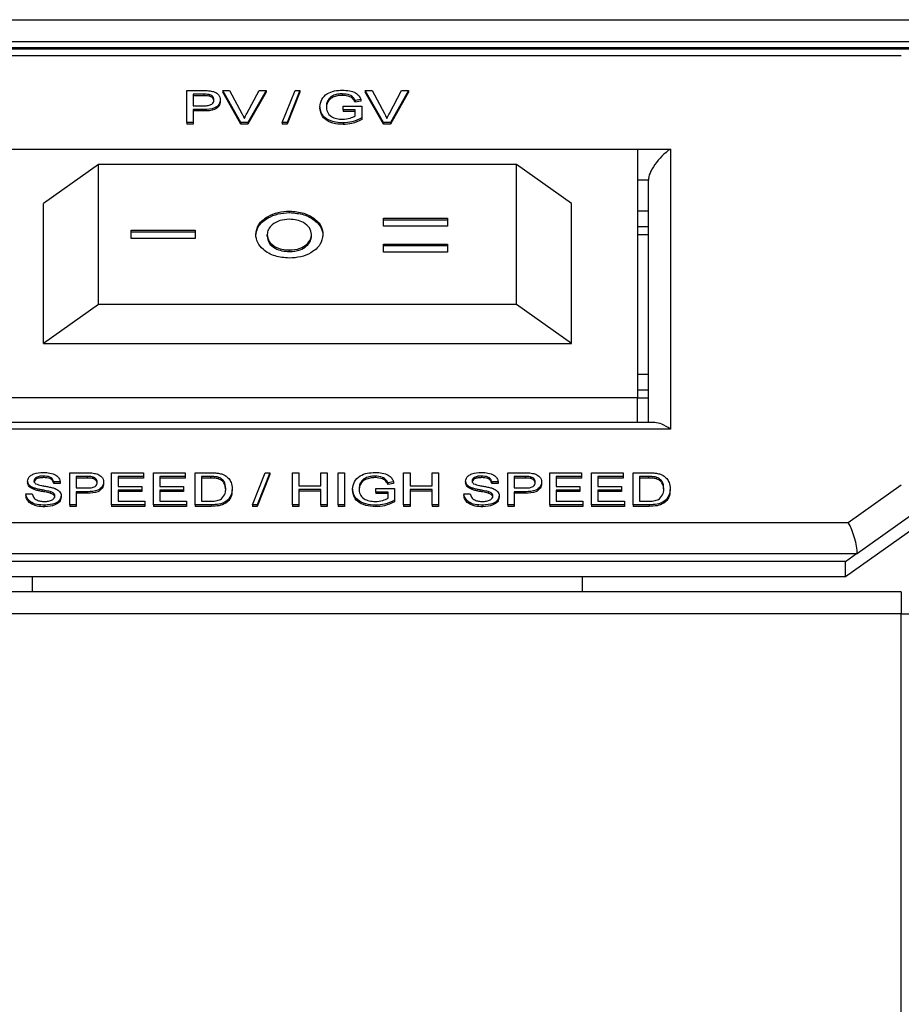
# Model space of a CAD drawing. Units: millimetres. Extents: x 375 to 8620, y 274 to 5690.
# Drawn here: x 3677 to 3717, y 3495 to 3540 of the extents above; entities that cross this region are included whole.
import ezdxf

# ---------------------------------------------------------------- set-up
doc = ezdxf.new("R2010")
doc.units = ezdxf.units.MM

msp = doc.modelspace()

# ---------------------------------------------------------------- linework, layer by layer
at = {"color": 7, "linetype": 'Continuous', "lineweight": 25}
for p, q in [((3165.718, 3539.744), (4159.698, 3539.744)), ((3166.718, 3538.754), (3717.698, 3538.754)), ((3717.698, 3538.458), (3166.718, 3538.458)), ((3717.405, 3538.401), (3492.99, 3538.401)), ((3716.698, 3538.108), (3493.698, 3538.108)), ((3684.209, 3535.07), (3684.209, 3536.523)), ((3684.209, 3536.523), (3684.963, 3536.523)), ((3684.989, 3536.355), (3684.498, 3536.355)), ((3684.498, 3536.355), (3684.498, 3535.833)), ((3684.989, 3536.284), (3684.498, 3536.284)), ((3684.989, 3536.355), (3684.989, 3536.284)), ((3685.226, 3536.342), (3685.226, 3536.271)), ((3686.672, 3535.07), (3685.844, 3536.523)), ((3685.844, 3536.523), (3686.158, 3536.523)), ((3685.844, 3536.523), (3685.844, 3536.452)), ((3686.672, 3534.999), (3685.844, 3536.452)), ((3686.158, 3536.523), (3686.717, 3535.481)), ((3686.941, 3535.481), (3687.501, 3536.523)), ((3687.815, 3536.523), (3686.986, 3535.07)), ((3687.815, 3536.452), (3686.986, 3534.999)), ((3687.501, 3536.523), (3687.815, 3536.523)), ((3687.815, 3536.523), (3687.815, 3536.452)), ((3688.555, 3535.07), (3689.135, 3536.523)), ((3689.352, 3536.523), (3688.773, 3535.07)), ((3689.352, 3536.452), (3688.773, 3534.999)), ((3689.135, 3536.523), (3689.352, 3536.523)), ((3689.352, 3536.523), (3689.352, 3536.452)), ((3691.287, 3536.374), (3691.287, 3536.303)), ((3693.152, 3535.07), (3692.324, 3536.523)), ((3692.324, 3536.523), (3692.638, 3536.523)), ((3692.324, 3536.523), (3692.324, 3536.452)), ((3693.152, 3534.999), (3692.324, 3536.452)), ((3692.638, 3536.523), (3693.197, 3535.481)), ((3693.421, 3535.481), (3693.981, 3536.523)), ((3694.295, 3536.523), (3693.467, 3535.07)), ((3694.295, 3536.452), (3693.467, 3534.999)), ((3693.981, 3536.523), (3694.295, 3536.523)), ((3694.295, 3536.523), (3694.295, 3536.452)), ((3684.498, 3535.833), (3684.994, 3535.833)), ((3685.736, 3536.105), (3685.736, 3536.034)), ((3690.267, 3535.789), (3690.267, 3535.718)), ((3690.634, 3536.087), (3690.634, 3536.016)), ((3691.321, 3535.647), (3691.321, 3535.815)), ((3691.321, 3535.815), (3692.164, 3535.815)), ((3692.13, 3536.113), (3691.865, 3536.066)), ((3691.865, 3536.066), (3691.865, 3535.995)), ((3692.13, 3536.042), (3691.865, 3535.995)), ((3692.13, 3536.113), (3692.13, 3536.042)), ((3692.164, 3535.815), (3692.164, 3535.277)), ((3685.002, 3535.666), (3684.498, 3535.666)), ((3684.498, 3535.666), (3684.498, 3535.07)), ((3685.002, 3535.595), (3684.498, 3535.595)), ((3685.002, 3535.666), (3685.002, 3535.595)), ((3691.874, 3535.647), (3691.321, 3535.647)), ((3691.321, 3535.647), (3691.321, 3535.576)), ((3691.874, 3535.576), (3691.321, 3535.576)), ((3691.874, 3535.372), (3691.874, 3535.647)), ((3692.164, 3535.277), (3692.164, 3535.207)), ((3684.498, 3535.07), (3684.209, 3535.07)), ((3684.209, 3535.07), (3684.209, 3534.999)), ((3684.498, 3534.999), (3684.209, 3534.999)), ((3684.498, 3535.07), (3684.498, 3534.999)), ((3686.986, 3535.07), (3686.672, 3535.07)), ((3686.672, 3535.07), (3686.672, 3534.999)), ((3686.986, 3534.999), (3686.672, 3534.999)), ((3686.986, 3535.07), (3686.986, 3534.999)), ((3688.773, 3535.07), (3688.555, 3535.07)), ((3688.555, 3535.07), (3688.555, 3534.999)), ((3688.773, 3534.999), (3688.555, 3534.999)), ((3688.773, 3535.07), (3688.773, 3534.999)), ((3691.315, 3535.051), (3691.315, 3534.98)), ((3693.467, 3535.07), (3693.152, 3535.07)), ((3693.152, 3535.07), (3693.152, 3534.999)), ((3693.467, 3534.999), (3693.152, 3534.999)), ((3693.467, 3535.07), (3693.467, 3534.999)), ((3674.698, 3533.865), (3704.698, 3533.865)), ((3704.698, 3533.865), (3704.698, 3522.551)), ((3706.198, 3533.865), (3706.198, 3521.137)), ((3680.198, 3533.158), (3677.698, 3531.39)), ((3680.198, 3526.794), (3680.198, 3533.158)), ((3699.198, 3533.158), (3680.198, 3533.158)), ((3699.198, 3526.794), (3699.198, 3533.158)), ((3701.698, 3531.39), (3699.198, 3533.158)), ((3705.198, 3532.451), (3704.698, 3532.451)), ((3705.198, 3521.43), (3705.198, 3532.451)), ((3677.698, 3525.026), (3677.698, 3531.39)), ((3701.698, 3525.026), (3701.698, 3531.39)), ((3688.883, 3530.974), (3688.883, 3531.045)), ((3705.198, 3531.037), (3704.698, 3531.037)), ((3693.158, 3530.723), (3696.068, 3530.723)), ((3693.158, 3530.353), (3693.158, 3530.723)), ((3693.158, 3530.652), (3696.068, 3530.652)), ((3696.068, 3530.353), (3693.158, 3530.353)), ((3696.068, 3530.723), (3696.068, 3530.353)), ((3705.198, 3530.33), (3704.698, 3530.33)), ((3681.68, 3530.174), (3684.591, 3530.174)), ((3681.68, 3529.805), (3681.68, 3530.174)), ((3681.68, 3530.103), (3684.591, 3530.103)), ((3684.591, 3530.174), (3684.591, 3529.805)), ((3687.867, 3529.904), (3687.867, 3529.974)), ((3689.882, 3529.911), (3689.882, 3529.982)), ((3704.698, 3529.976), (3705.198, 3529.976)), ((3684.591, 3529.805), (3681.68, 3529.805)), ((3689.658, 3529.459), (3689.658, 3529.53)), ((3693.158, 3529.546), (3696.068, 3529.546)), ((3693.158, 3529.177), (3693.158, 3529.546)), ((3693.158, 3529.475), (3696.068, 3529.475)), ((3696.068, 3529.546), (3696.068, 3529.177)), ((3688.88, 3529.206), (3688.88, 3529.277)), ((3696.068, 3529.177), (3693.158, 3529.177)), ((3680.198, 3526.794), (3677.698, 3525.026)), ((3699.198, 3526.794), (3680.198, 3526.794)), ((3701.698, 3525.026), (3699.198, 3526.794)), ((3677.698, 3525.026), (3701.698, 3525.026)), ((3705.198, 3523.612), (3704.698, 3523.612)), ((3705.198, 3522.905), (3704.698, 3522.905)), ((3704.698, 3522.551), (3674.698, 3522.551)), ((3704.698, 3521.43), (3704.698, 3522.551)), ((3704.698, 3522.551), (3705.198, 3522.551)), ((3705.49, 3521.43), (3673.905, 3521.43)), ((3706.198, 3521.137), (3673.198, 3521.137)), ((3678.899, 3517.697), (3678.899, 3519.15)), ((3678.899, 3519.15), (3679.653, 3519.15)), ((3680.795, 3517.697), (3680.795, 3519.15)), ((3680.795, 3519.15), (3682.244, 3519.15)), ((3682.244, 3519.15), (3682.244, 3518.982)), ((3682.692, 3517.697), (3682.692, 3519.15)), ((3682.692, 3519.15), (3684.141, 3519.15)), ((3684.141, 3519.15), (3684.141, 3518.982)), ((3684.588, 3517.697), (3684.588, 3519.15)), ((3684.588, 3519.15), (3685.291, 3519.15)), ((3687.196, 3517.697), (3687.776, 3519.15)), ((3687.994, 3519.15), (3687.414, 3517.697)), ((3687.776, 3519.15), (3687.994, 3519.15)), ((3687.994, 3519.15), (3687.994, 3519.079)), ((3689.014, 3517.697), (3689.014, 3519.15)), ((3689.014, 3519.15), (3689.304, 3519.15)), ((3689.304, 3519.15), (3689.304, 3518.554)), ((3690.305, 3518.554), (3690.305, 3519.15)), ((3690.305, 3519.15), (3690.594, 3519.15)), ((3690.594, 3519.15), (3690.594, 3517.697)), ((3691.095, 3517.697), (3691.095, 3519.15)), ((3691.095, 3519.15), (3691.385, 3519.15)), ((3691.385, 3519.15), (3691.385, 3517.697)), ((3694.071, 3517.697), (3694.071, 3519.15)), ((3694.071, 3519.15), (3694.361, 3519.15)), ((3694.361, 3519.15), (3694.361, 3518.554)), ((3695.362, 3518.554), (3695.362, 3519.15)), ((3695.362, 3519.15), (3695.652, 3519.15)), ((3695.652, 3519.15), (3695.652, 3517.697)), ((3698.813, 3517.697), (3698.813, 3519.15)), ((3698.813, 3519.15), (3699.568, 3519.15)), ((3700.71, 3517.697), (3700.71, 3519.15)), ((3700.71, 3519.15), (3702.158, 3519.15)), ((3702.158, 3519.15), (3702.158, 3518.982)), ((3702.606, 3517.697), (3702.606, 3519.15)), ((3702.606, 3519.15), (3704.055, 3519.15)), ((3704.055, 3519.15), (3704.055, 3518.982)), ((3704.503, 3517.697), (3704.503, 3519.15)), ((3704.503, 3519.15), (3705.205, 3519.15)), ((3676.976, 3518.771), (3676.976, 3518.7)), ((3677.7, 3519.001), (3677.7, 3518.93)), ((3678.451, 3518.74), (3678.161, 3518.74)), ((3678.161, 3518.74), (3678.161, 3518.67)), ((3678.451, 3518.74), (3678.451, 3518.67)), ((3679.679, 3518.982), (3679.188, 3518.982)), ((3679.188, 3518.982), (3679.188, 3518.461)), ((3679.679, 3518.912), (3679.188, 3518.912)), ((3679.679, 3518.982), (3679.679, 3518.912)), ((3679.916, 3518.97), (3679.916, 3518.899)), ((3680.426, 3518.732), (3680.426, 3518.662)), ((3682.244, 3518.982), (3681.085, 3518.982)), ((3681.085, 3518.982), (3681.085, 3518.535)), ((3682.244, 3518.912), (3681.085, 3518.912)), ((3682.244, 3518.982), (3682.244, 3518.912)), ((3684.141, 3518.982), (3682.982, 3518.982)), ((3682.982, 3518.982), (3682.982, 3518.535)), ((3684.141, 3518.912), (3682.982, 3518.912)), ((3684.141, 3518.982), (3684.141, 3518.912)), ((3685.295, 3518.982), (3684.878, 3518.982)), ((3684.878, 3518.982), (3684.878, 3517.865)), ((3685.295, 3518.912), (3684.878, 3518.912)), ((3685.295, 3518.982), (3685.295, 3518.912)), ((3685.634, 3518.952), (3685.634, 3518.882)), ((3687.994, 3519.079), (3687.414, 3517.626)), ((3692.12, 3518.714), (3692.12, 3518.643)), ((3692.773, 3519.001), (3692.773, 3518.93)), ((3693.616, 3518.741), (3693.351, 3518.693)), ((3693.351, 3518.693), (3693.351, 3518.623)), ((3693.616, 3518.741), (3693.616, 3518.67)), ((3696.89, 3518.771), (3696.89, 3518.7)), ((3697.615, 3519.001), (3697.615, 3518.93)), ((3698.365, 3518.74), (3698.075, 3518.74)), ((3698.075, 3518.74), (3698.075, 3518.67)), ((3698.365, 3518.74), (3698.365, 3518.67)), ((3699.593, 3518.982), (3699.103, 3518.982)), ((3699.103, 3518.982), (3699.103, 3518.461)), ((3699.593, 3518.912), (3699.103, 3518.912)), ((3699.593, 3518.982), (3699.593, 3518.912)), ((3699.83, 3518.97), (3699.83, 3518.899)), ((3700.341, 3518.732), (3700.341, 3518.662)), ((3702.158, 3518.982), (3700.999, 3518.982)), ((3700.999, 3518.982), (3700.999, 3518.535)), ((3702.158, 3518.912), (3700.999, 3518.912)), ((3702.158, 3518.982), (3702.158, 3518.912)), ((3704.055, 3518.982), (3702.896, 3518.982)), ((3702.896, 3518.982), (3702.896, 3518.535)), ((3704.055, 3518.912), (3702.896, 3518.912)), ((3704.055, 3518.982), (3704.055, 3518.912)), ((3705.209, 3518.982), (3704.793, 3518.982)), ((3704.793, 3518.982), (3704.793, 3517.865)), ((3705.209, 3518.912), (3704.793, 3518.912)), ((3705.209, 3518.982), (3705.209, 3518.912)), ((3705.549, 3518.952), (3705.549, 3518.882)), ((3677.279, 3518.457), (3677.279, 3518.386)), ((3677.995, 3518.296), (3677.995, 3518.225)), ((3678.451, 3518.67), (3678.161, 3518.67)), ((3679.188, 3518.461), (3679.684, 3518.461)), ((3679.692, 3518.293), (3679.188, 3518.293)), ((3679.188, 3518.293), (3679.188, 3517.697)), ((3679.692, 3518.293), (3679.692, 3518.223)), ((3681.085, 3518.535), (3682.165, 3518.535)), ((3682.165, 3518.368), (3681.085, 3518.368)), ((3681.085, 3518.368), (3681.085, 3517.865)), ((3682.165, 3518.297), (3681.085, 3518.297)), ((3682.165, 3518.535), (3682.165, 3518.368)), ((3682.165, 3518.368), (3682.165, 3518.297)), ((3682.982, 3518.535), (3684.062, 3518.535)), ((3684.062, 3518.368), (3682.982, 3518.368)), ((3682.982, 3518.368), (3682.982, 3517.865)), ((3684.062, 3518.297), (3682.982, 3518.297)), ((3684.062, 3518.535), (3684.062, 3518.368)), ((3684.062, 3518.368), (3684.062, 3518.297)), ((3686.274, 3518.431), (3686.274, 3518.361)), ((3689.304, 3518.554), (3690.305, 3518.554)), ((3690.305, 3518.386), (3689.304, 3518.386)), ((3689.304, 3518.386), (3689.304, 3517.697)), ((3690.305, 3518.316), (3689.304, 3518.316)), ((3690.305, 3517.697), (3690.305, 3518.386)), ((3691.753, 3518.417), (3691.753, 3518.346)), ((3692.807, 3518.275), (3692.807, 3518.442)), ((3692.807, 3518.442), (3693.65, 3518.442)), ((3693.36, 3518.275), (3692.807, 3518.275)), ((3692.807, 3518.275), (3692.807, 3518.204)), ((3693.616, 3518.67), (3693.351, 3518.623)), ((3693.36, 3517.999), (3693.36, 3518.275)), ((3693.65, 3518.442), (3693.65, 3517.905)), ((3694.361, 3518.554), (3695.362, 3518.554)), ((3695.362, 3518.386), (3694.361, 3518.386)), ((3694.361, 3518.386), (3694.361, 3517.697)), ((3695.362, 3518.316), (3694.361, 3518.316)), ((3695.362, 3517.697), (3695.362, 3518.386)), ((3697.193, 3518.457), (3697.193, 3518.386)), ((3697.909, 3518.296), (3697.909, 3518.225)), ((3698.365, 3518.67), (3698.075, 3518.67)), ((3699.103, 3518.461), (3699.598, 3518.461)), ((3699.606, 3518.293), (3699.103, 3518.293)), ((3699.103, 3518.293), (3699.103, 3517.697)), ((3699.606, 3518.293), (3699.606, 3518.223)), ((3700.999, 3518.535), (3702.079, 3518.535)), ((3702.079, 3518.368), (3700.999, 3518.368)), ((3700.999, 3518.368), (3700.999, 3517.865)), ((3702.079, 3518.297), (3700.999, 3518.297)), ((3702.079, 3518.535), (3702.079, 3518.368)), ((3702.079, 3518.368), (3702.079, 3518.297)), ((3702.896, 3518.535), (3703.976, 3518.535)), ((3703.976, 3518.368), (3702.896, 3518.368)), ((3702.896, 3518.368), (3702.896, 3517.865)), ((3703.976, 3518.297), (3702.896, 3518.297)), ((3703.976, 3518.535), (3703.976, 3518.368)), ((3703.976, 3518.368), (3703.976, 3518.297)), ((3706.189, 3518.431), (3706.189, 3518.361)), ((3714.283, 3516.895), (3716.698, 3518.602)), ((3676.897, 3518.2), (3677.186, 3518.2)), ((3676.897, 3518.2), (3676.897, 3518.129)), ((3678.503, 3518.11), (3678.503, 3518.039)), ((3679.692, 3518.223), (3679.188, 3518.223)), ((3681.085, 3517.865), (3682.297, 3517.865)), ((3682.297, 3517.865), (3682.297, 3517.697)), ((3682.982, 3517.865), (3684.193, 3517.865)), ((3684.193, 3517.865), (3684.193, 3517.697)), ((3684.878, 3517.865), (3685.302, 3517.865)), ((3693.36, 3518.204), (3692.807, 3518.204)), ((3693.65, 3517.905), (3693.65, 3517.834)), ((3696.811, 3518.2), (3697.101, 3518.2)), ((3696.811, 3518.2), (3696.811, 3518.129)), ((3698.418, 3518.11), (3698.418, 3518.039)), ((3699.606, 3518.223), (3699.103, 3518.223)), ((3700.999, 3517.865), (3702.211, 3517.865)), ((3702.211, 3517.865), (3702.211, 3517.697)), ((3702.896, 3517.865), (3704.108, 3517.865)), ((3704.108, 3517.865), (3704.108, 3517.697)), ((3704.793, 3517.865), (3705.216, 3517.865)), ((3677.757, 3517.679), (3677.757, 3517.608)), ((3679.188, 3517.697), (3678.899, 3517.697)), ((3678.899, 3517.697), (3678.899, 3517.626)), ((3679.188, 3517.626), (3678.899, 3517.626)), ((3679.188, 3517.697), (3679.188, 3517.626)), ((3682.297, 3517.697), (3680.795, 3517.697)), ((3680.795, 3517.697), (3680.795, 3517.626)), ((3682.297, 3517.626), (3680.795, 3517.626)), ((3682.297, 3517.697), (3682.297, 3517.626)), ((3684.193, 3517.697), (3682.692, 3517.697)), ((3682.692, 3517.697), (3682.692, 3517.626)), ((3684.193, 3517.626), (3682.692, 3517.626)), ((3684.193, 3517.697), (3684.193, 3517.626)), ((3685.324, 3517.697), (3684.588, 3517.697)), ((3684.588, 3517.697), (3684.588, 3517.626)), ((3685.324, 3517.626), (3684.588, 3517.626)), ((3685.324, 3517.697), (3685.324, 3517.626)), ((3687.414, 3517.697), (3687.196, 3517.697)), ((3687.196, 3517.697), (3687.196, 3517.626)), ((3687.414, 3517.626), (3687.196, 3517.626)), ((3687.414, 3517.697), (3687.414, 3517.626)), ((3689.304, 3517.697), (3689.014, 3517.697)), ((3689.014, 3517.697), (3689.014, 3517.626)), ((3689.304, 3517.626), (3689.014, 3517.626)), ((3689.304, 3517.697), (3689.304, 3517.626)), ((3690.594, 3517.697), (3690.305, 3517.697)), ((3690.305, 3517.697), (3690.305, 3517.626)), ((3690.594, 3517.626), (3690.305, 3517.626)), ((3690.594, 3517.697), (3690.594, 3517.626)), ((3691.385, 3517.697), (3691.095, 3517.697)), ((3691.095, 3517.697), (3691.095, 3517.626)), ((3691.385, 3517.626), (3691.095, 3517.626)), ((3691.385, 3517.697), (3691.385, 3517.626)), ((3692.801, 3517.679), (3692.801, 3517.608)), ((3694.071, 3517.697), (3694.071, 3517.626)), ((3694.361, 3517.697), (3694.071, 3517.697)), ((3694.361, 3517.626), (3694.071, 3517.626)), ((3694.361, 3517.697), (3694.361, 3517.626)), ((3695.652, 3517.697), (3695.362, 3517.697)), ((3695.362, 3517.697), (3695.362, 3517.626)), ((3695.652, 3517.626), (3695.362, 3517.626)), ((3695.652, 3517.697), (3695.652, 3517.626)), ((3697.672, 3517.679), (3697.672, 3517.608)), ((3699.103, 3517.697), (3698.813, 3517.697)), ((3698.813, 3517.697), (3698.813, 3517.626)), ((3699.103, 3517.626), (3698.813, 3517.626)), ((3699.103, 3517.697), (3699.103, 3517.626)), ((3702.211, 3517.697), (3700.71, 3517.697)), ((3700.71, 3517.697), (3700.71, 3517.626)), ((3702.211, 3517.626), (3700.71, 3517.626)), ((3702.211, 3517.697), (3702.211, 3517.626)), ((3704.108, 3517.697), (3702.606, 3517.697)), ((3702.606, 3517.697), (3702.606, 3517.626)), ((3704.108, 3517.626), (3702.606, 3517.626)), ((3704.108, 3517.697), (3704.108, 3517.626)), ((3705.239, 3517.697), (3704.503, 3517.697)), ((3704.503, 3517.697), (3704.503, 3517.626)), ((3705.239, 3517.626), (3704.503, 3517.626)), ((3705.239, 3517.697), (3705.239, 3517.626)), ((3717.698, 3517.602), (3714.698, 3515.48)), ((3717.698, 3516.92), (3714.162, 3514.42)), ((3493.698, 3516.895), (3714.283, 3516.895)), ((3714.162, 3515.127), (3170.254, 3515.127)), ((3492.698, 3515.48), (3714.698, 3515.48)), ((3714.162, 3515.127), (3714.662, 3515.48)), ((3714.162, 3514.42), (3714.162, 3515.127)), ((3714.162, 3514.42), (3170.254, 3514.42)), ((3677.198, 3513.746), (3677.198, 3514.42)), ((3702.198, 3513.746), (3702.198, 3514.42)), ((3716.698, 3513.746), (3167.718, 3513.746)), ((3716.698, 3513.746), (3716.698, 3512.737)), ((3716.698, 3512.737), (3167.718, 3512.737)), ((3716.698, 3396.747), (3716.698, 3512.737))]:
    msp.add_line(p, q, dxfattribs=at)
at = {"color": 8, "linetype": 'Continuous', "lineweight": 25}
msp.add_line((3704.698, 3533.865), (3706.198, 3533.865), dxfattribs=at)
at = {"color": 7, "linetype": 'Continuous', "lineweight": 25, "flags": 128}
msp.add_lwpolyline([(3716.698, 3512.737), (3716.895, 3512.737), (3717.084, 3512.737), (3717.259, 3512.737), (3717.412, 3512.737), (3717.537, 3512.737), (3717.631, 3512.737), (3717.688, 3512.737), (3717.708, 3512.736)], dxfattribs=at)
at = {"color": 7, "linetype": 'Continuous', "lineweight": 25}
for centre, major_axis, ratio, start_param, end_param in [((3706.198, 3533.158), (0.924, 0.924), 0.414214, 1.178097, 2.748894), ((3706.198, 3520.43), (-0.924, 0.924), 0.414214, 5.105088, 5.890486), ((3714.283, 3516.188), (-0.317, 0.996), 0.267949, 3.842032, 5.412828)]:
    msp.add_ellipse(centre, major_axis=major_axis, ratio=ratio, start_param=start_param, end_param=end_param, dxfattribs=at)
for points, knots in [([(3684.963, 3536.523), (3685.021, 3536.522), (3685.123, 3536.522), (3685.224, 3536.513), (3685.268, 3536.509)], [0, 0, 0, 0, 0.560101, 1, 1, 1, 1]), ([(3685.226, 3536.342), (3685.182, 3536.347), (3685.103, 3536.355), (3685.024, 3536.355), (3684.989, 3536.355)], [0, 0, 0, 0, 0.559585, 1, 1, 1, 1]), ([(3685.226, 3536.271), (3685.182, 3536.276), (3685.103, 3536.284), (3685.024, 3536.284), (3684.989, 3536.284)], [0, 0, 0, 0, 0.559585, 1, 1, 1, 1]), ([(3685.447, 3536.099), (3685.444, 3536.128), (3685.439, 3536.186), (3685.388, 3536.26), (3685.316, 3536.316), (3685.256, 3536.334), (3685.226, 3536.342)], [0, 0, 0, 0, 0.2802608, 0.5600775, 0.7801497, 1, 1, 1, 1]), ([(3685.447, 3536.028), (3685.444, 3536.057), (3685.439, 3536.116), (3685.388, 3536.19), (3685.316, 3536.246), (3685.256, 3536.263), (3685.226, 3536.271)], [0, 0, 0, 0, 0.2802608, 0.5600775, 0.7801497, 1, 1, 1, 1]), ([(3685.268, 3536.509), (3685.343, 3536.496), (3685.491, 3536.47), (3685.644, 3536.359), (3685.724, 3536.231), (3685.732, 3536.147), (3685.736, 3536.105)], [0, 0, 0, 0, 0.280013, 0.55891, 0.779396, 1, 1, 1, 1]), ([(3690.267, 3535.789), (3690.282, 3535.899), (3690.313, 3536.119), (3690.559, 3536.388), (3690.925, 3536.522), (3691.17, 3536.535), (3691.292, 3536.541)], [0, 0, 0, 0, 0.280345, 0.55931, 0.779318, 1, 1, 1, 1]), ([(3691.287, 3536.374), (3691.21, 3536.371), (3691.056, 3536.365), (3690.858, 3536.3), (3690.714, 3536.201), (3690.661, 3536.125), (3690.634, 3536.087)], [0, 0, 0, 0, 0.280276, 0.559955, 0.779845, 1, 1, 1, 1]), ([(3691.287, 3536.303), (3691.21, 3536.3), (3691.056, 3536.294), (3690.858, 3536.229), (3690.714, 3536.131), (3690.661, 3536.054), (3690.634, 3536.016)], [0, 0, 0, 0, 0.280276, 0.559955, 0.779845, 1, 1, 1, 1]), ([(3691.865, 3536.066), (3691.842, 3536.116), (3691.797, 3536.215), (3691.596, 3536.35), (3691.404, 3536.365), (3691.287, 3536.374)], [0, 0, 0, 0, 0.281603, 0.560889, 1, 1, 1, 1]), ([(3691.865, 3535.995), (3691.842, 3536.045), (3691.797, 3536.145), (3691.596, 3536.279), (3691.404, 3536.294), (3691.287, 3536.303)], [0, 0, 0, 0, 0.281603, 0.560889, 1, 1, 1, 1]), ([(3691.292, 3536.541), (3691.397, 3536.536), (3691.608, 3536.526), (3691.882, 3536.435), (3692.057, 3536.282), (3692.106, 3536.169), (3692.13, 3536.113)], [0, 0, 0, 0, 0.280404, 0.559856, 0.779464, 1, 1, 1, 1]), ([(3684.994, 3535.833), (3685.057, 3535.835), (3685.182, 3535.838), (3685.351, 3535.891), (3685.437, 3535.994), (3685.443, 3536.064), (3685.447, 3536.099)], [0, 0, 0, 0, 0.281401, 0.559753, 0.779356, 1, 1, 1, 1]), ([(3685.736, 3536.105), (3685.726, 3536.032), (3685.704, 3535.887), (3685.442, 3535.678), (3685.169, 3535.67), (3685.002, 3535.666)], [0, 0, 0, 0, 0.280751, 0.559708, 1, 1, 1, 1]), ([(3685.736, 3536.034), (3685.726, 3535.962), (3685.704, 3535.817), (3685.442, 3535.607), (3685.169, 3535.6), (3685.002, 3535.595)], [0, 0, 0, 0, 0.280751, 0.559708, 1, 1, 1, 1]), ([(3691.315, 3535.051), (3691.159, 3535.062), (3690.848, 3535.083), (3690.479, 3535.271), (3690.296, 3535.53), (3690.277, 3535.703), (3690.267, 3535.789)], [0, 0, 0, 0, 0.280196, 0.559018, 0.77928, 1, 1, 1, 1]), ([(3691.315, 3534.98), (3691.159, 3534.991), (3690.848, 3535.012), (3690.479, 3535.201), (3690.296, 3535.459), (3690.277, 3535.632), (3690.267, 3535.718)], [0, 0, 0, 0, 0.280196, 0.559018, 0.77928, 1, 1, 1, 1]), ([(3690.634, 3536.087), (3690.609, 3536.034), (3690.564, 3535.94), (3690.559, 3535.84), (3690.557, 3535.797)], [0, 0, 0, 0, 0.559779, 1, 1, 1, 1]), ([(3690.634, 3536.016), (3690.609, 3535.963), (3690.564, 3535.869), (3690.559, 3535.77), (3690.557, 3535.726)], [0, 0, 0, 0, 0.559779, 1, 1, 1, 1]), ([(3690.557, 3535.797), (3690.563, 3535.714), (3690.576, 3535.55), (3690.748, 3535.343), (3691.017, 3535.237), (3691.199, 3535.225), (3691.29, 3535.219)], [0, 0, 0, 0, 0.280808, 0.559487, 0.779455, 1, 1, 1, 1]), ([(3686.717, 3535.481), (3686.74, 3535.438), (3686.781, 3535.361), (3686.815, 3535.281), (3686.83, 3535.247)], [0, 0, 0, 0, 0.559998, 1, 1, 1, 1]), ([(3686.83, 3535.247), (3686.849, 3535.291), (3686.882, 3535.37), (3686.923, 3535.447), (3686.941, 3535.481)], [0, 0, 0, 0, 0.559972, 1, 1, 1, 1]), ([(3691.29, 3535.219), (3691.41, 3535.229), (3691.622, 3535.247), (3691.797, 3535.334), (3691.874, 3535.372)], [0, 0, 0, 0, 0.559425, 1, 1, 1, 1]), ([(3692.164, 3535.277), (3692.02, 3535.207), (3691.762, 3535.081), (3691.451, 3535.06), (3691.315, 3535.051)], [0, 0, 0, 0, 0.5599185, 1, 1, 1, 1]), ([(3693.197, 3535.481), (3693.22, 3535.438), (3693.261, 3535.361), (3693.295, 3535.281), (3693.31, 3535.247)], [0, 0, 0, 0, 0.559998, 1, 1, 1, 1]), ([(3693.31, 3535.247), (3693.329, 3535.291), (3693.362, 3535.37), (3693.403, 3535.447), (3693.421, 3535.481)], [0, 0, 0, 0, 0.559972, 1, 1, 1, 1]), ([(3692.164, 3535.207), (3692.02, 3535.136), (3691.762, 3535.01), (3691.451, 3534.989), (3691.315, 3534.98)], [0, 0, 0, 0, 0.559918, 1, 1, 1, 1]), ([(3687.344, 3529.98), (3687.372, 3530.139), (3687.428, 3530.456), (3687.852, 3530.802), (3688.353, 3531.014), (3688.706, 3531.034), (3688.883, 3531.045)], [0, 0, 0, 0, 0.2793673, 0.5591887, 0.7795147, 1, 1, 1, 1]), ([(3687.344, 3529.91), (3687.372, 3530.068), (3687.428, 3530.386), (3687.852, 3530.731), (3688.353, 3530.943), (3688.706, 3530.964), (3688.883, 3530.974)], [0, 0, 0, 0, 0.279367, 0.559189, 0.779515, 1, 1, 1, 1]), ([(3688.883, 3531.045), (3689.106, 3531.027), (3689.553, 3530.992), (3690.05, 3530.704), (3690.358, 3530.355), (3690.389, 3530.107), (3690.404, 3529.983)], [0, 0, 0, 0, 0.279669, 0.559362, 0.779622, 1, 1, 1, 1]), ([(3688.883, 3530.974), (3689.106, 3530.956), (3689.553, 3530.921), (3690.05, 3530.634), (3690.358, 3530.285), (3690.389, 3530.036), (3690.404, 3529.912)], [0, 0, 0, 0, 0.279669, 0.559362, 0.779622, 1, 1, 1, 1]), ([(3688.876, 3530.675), (3688.728, 3530.664), (3688.432, 3530.641), (3688.102, 3530.452), (3687.898, 3530.221), (3687.877, 3530.057), (3687.867, 3529.974)], [0, 0, 0, 0, 0.279749, 0.559458, 0.779663, 1, 1, 1, 1]), ([(3689.882, 3529.982), (3689.864, 3530.086), (3689.829, 3530.293), (3689.552, 3530.52), (3689.222, 3530.656), (3688.991, 3530.669), (3688.876, 3530.675)], [0, 0, 0, 0, 0.279464, 0.559182, 0.77947, 1, 1, 1, 1]), ([(3688.873, 3528.908), (3688.649, 3528.927), (3688.201, 3528.965), (3687.698, 3529.253), (3687.397, 3529.607), (3687.362, 3529.856), (3687.344, 3529.98)], [0, 0, 0, 0, 0.279638, 0.559214, 0.779667, 1, 1, 1, 1]), ([(3687.867, 3529.974), (3687.883, 3529.87), (3687.917, 3529.66), (3688.193, 3529.428), (3688.531, 3529.295), (3688.763, 3529.283), (3688.88, 3529.277)], [0, 0, 0, 0, 0.279587, 0.559106, 0.779351, 1, 1, 1, 1]), ([(3687.867, 3529.904), (3687.883, 3529.799), (3687.917, 3529.589), (3688.193, 3529.357), (3688.531, 3529.224), (3688.763, 3529.212), (3688.88, 3529.206)], [0, 0, 0, 0, 0.279587, 0.559106, 0.779351, 1, 1, 1, 1]), ([(3690.404, 3529.983), (3690.379, 3529.823), (3690.33, 3529.504), (3689.907, 3529.154), (3689.404, 3528.941), (3689.05, 3528.919), (3688.873, 3528.908)], [0, 0, 0, 0, 0.2796236, 0.5591796, 0.7795587, 1, 1, 1, 1]), ([(3689.658, 3529.53), (3689.73, 3529.607), (3689.859, 3529.745), (3689.875, 3529.91), (3689.882, 3529.982)], [0, 0, 0, 0, 0.55937, 1, 1, 1, 1]), ([(3689.658, 3529.459), (3689.73, 3529.537), (3689.859, 3529.675), (3689.875, 3529.839), (3689.882, 3529.911)], [0, 0, 0, 0, 0.55937, 1, 1, 1, 1]), ([(3688.88, 3529.277), (3689.049, 3529.289), (3689.353, 3529.311), (3689.564, 3529.463), (3689.658, 3529.53)], [0, 0, 0, 0, 0.5594075, 1, 1, 1, 1]), ([(3688.88, 3529.206), (3689.049, 3529.218), (3689.353, 3529.24), (3689.564, 3529.392), (3689.658, 3529.459)], [0, 0, 0, 0, 0.559408, 1, 1, 1, 1]), ([(3676.976, 3518.771), (3676.983, 3518.816), (3676.996, 3518.905), (3677.099, 3519.023), (3677.321, 3519.144), (3677.537, 3519.158), (3677.689, 3519.169)], [0, 0, 0, 0, 0.187029, 0.374124, 0.56114, 1, 1, 1, 1]), ([(3677.689, 3519.169), (3677.791, 3519.164), (3677.994, 3519.155), (3678.257, 3519.064), (3678.418, 3518.909), (3678.44, 3518.797), (3678.451, 3518.74)], [0, 0, 0, 0, 0.280797, 0.560151, 0.779877, 1, 1, 1, 1]), ([(3679.653, 3519.15), (3679.711, 3519.15), (3679.813, 3519.15), (3679.914, 3519.14), (3679.958, 3519.136)], [0, 0, 0, 0, 0.560101, 1, 1, 1, 1]), ([(3685.291, 3519.15), (3685.359, 3519.15), (3685.481, 3519.15), (3685.601, 3519.135), (3685.654, 3519.129)], [0, 0, 0, 0, 0.560174, 1, 1, 1, 1]), ([(3691.753, 3518.417), (3691.768, 3518.527), (3691.799, 3518.746), (3692.046, 3519.016), (3692.411, 3519.15), (3692.656, 3519.162), (3692.778, 3519.169)], [0, 0, 0, 0, 0.280345, 0.55931, 0.779318, 1, 1, 1, 1]), ([(3692.778, 3519.169), (3692.884, 3519.164), (3693.094, 3519.153), (3693.368, 3519.062), (3693.543, 3518.909), (3693.592, 3518.797), (3693.616, 3518.741)], [0, 0, 0, 0, 0.280404, 0.559856, 0.779464, 1, 1, 1, 1]), ([(3696.89, 3518.771), (3696.897, 3518.816), (3696.911, 3518.905), (3697.013, 3519.023), (3697.236, 3519.144), (3697.452, 3519.158), (3697.603, 3519.169)], [0, 0, 0, 0, 0.187029, 0.374124, 0.56114, 1, 1, 1, 1]), ([(3697.603, 3519.169), (3697.705, 3519.164), (3697.908, 3519.155), (3698.171, 3519.064), (3698.332, 3518.909), (3698.354, 3518.797), (3698.365, 3518.74)], [0, 0, 0, 0, 0.280797, 0.560151, 0.779877, 1, 1, 1, 1]), ([(3699.568, 3519.15), (3699.625, 3519.15), (3699.727, 3519.15), (3699.828, 3519.14), (3699.872, 3519.136)], [0, 0, 0, 0, 0.560101, 1, 1, 1, 1]), ([(3705.205, 3519.15), (3705.274, 3519.15), (3705.395, 3519.15), (3705.516, 3519.135), (3705.568, 3519.129)], [0, 0, 0, 0, 0.560174, 1, 1, 1, 1]), ([(3677.279, 3518.457), (3677.233, 3518.475), (3677.141, 3518.512), (3677.008, 3518.614), (3676.988, 3518.712), (3676.976, 3518.771)], [0, 0, 0, 0, 0.281445, 0.562273, 1, 1, 1, 1]), ([(3677.279, 3518.386), (3677.233, 3518.405), (3677.141, 3518.442), (3677.008, 3518.544), (3676.988, 3518.641), (3676.976, 3518.7)], [0, 0, 0, 0, 0.2814452, 0.5622732, 1, 1, 1, 1]), ([(3677.7, 3519.001), (3677.645, 3519), (3677.533, 3518.997), (3677.385, 3518.956), (3677.283, 3518.877), (3677.271, 3518.815), (3677.265, 3518.784)], [0, 0, 0, 0, 0.28129, 0.56082, 0.78068, 1, 1, 1, 1]), ([(3677.7, 3518.93), (3677.645, 3518.929), (3677.533, 3518.926), (3677.385, 3518.885), (3677.283, 3518.807), (3677.271, 3518.745), (3677.265, 3518.714)], [0, 0, 0, 0, 0.28129, 0.56082, 0.78068, 1, 1, 1, 1]), ([(3677.265, 3518.784), (3677.269, 3518.757), (3677.275, 3518.709), (3677.32, 3518.672), (3677.339, 3518.656)], [0, 0, 0, 0, 0.559617, 1, 1, 1, 1]), ([(3678.161, 3518.74), (3678.15, 3518.784), (3678.128, 3518.87), (3677.962, 3518.989), (3677.8, 3518.996), (3677.7, 3519.001)], [0, 0, 0, 0, 0.281097, 0.560287, 1, 1, 1, 1]), ([(3678.161, 3518.67), (3678.15, 3518.713), (3678.128, 3518.8), (3677.962, 3518.918), (3677.8, 3518.926), (3677.7, 3518.93)], [0, 0, 0, 0, 0.281097, 0.560287, 1, 1, 1, 1]), ([(3679.916, 3518.97), (3679.872, 3518.974), (3679.793, 3518.983), (3679.714, 3518.982), (3679.679, 3518.982)], [0, 0, 0, 0, 0.559585, 1, 1, 1, 1]), ([(3679.916, 3518.899), (3679.872, 3518.904), (3679.793, 3518.912), (3679.714, 3518.912), (3679.679, 3518.912)], [0, 0, 0, 0, 0.559585, 1, 1, 1, 1]), ([(3679.684, 3518.461), (3679.747, 3518.462), (3679.872, 3518.466), (3680.041, 3518.518), (3680.127, 3518.622), (3680.133, 3518.692), (3680.137, 3518.727)], [0, 0, 0, 0, 0.281401, 0.559753, 0.779356, 1, 1, 1, 1]), ([(3680.426, 3518.732), (3680.416, 3518.66), (3680.394, 3518.515), (3680.132, 3518.305), (3679.859, 3518.298), (3679.692, 3518.293)], [0, 0, 0, 0, 0.280751, 0.559708, 1, 1, 1, 1]), ([(3680.137, 3518.727), (3680.134, 3518.756), (3680.129, 3518.814), (3680.078, 3518.888), (3680.006, 3518.944), (3679.946, 3518.961), (3679.916, 3518.97)], [0, 0, 0, 0, 0.280261, 0.560078, 0.78015, 1, 1, 1, 1]), ([(3680.137, 3518.656), (3680.134, 3518.685), (3680.129, 3518.743), (3680.078, 3518.817), (3680.006, 3518.873), (3679.946, 3518.89), (3679.916, 3518.899)], [0, 0, 0, 0, 0.280261, 0.560078, 0.78015, 1, 1, 1, 1]), ([(3679.958, 3519.136), (3680.033, 3519.124), (3680.181, 3519.098), (3680.334, 3518.986), (3680.414, 3518.859), (3680.422, 3518.775), (3680.426, 3518.732)], [0, 0, 0, 0, 0.280013, 0.5589104, 0.7793956, 1, 1, 1, 1]), ([(3685.634, 3518.952), (3685.572, 3518.963), (3685.46, 3518.983), (3685.345, 3518.982), (3685.295, 3518.982)], [0, 0, 0, 0, 0.559255, 1, 1, 1, 1]), ([(3685.634, 3518.882), (3685.572, 3518.893), (3685.46, 3518.912), (3685.345, 3518.912), (3685.295, 3518.912)], [0, 0, 0, 0, 0.559255, 1, 1, 1, 1]), ([(3685.985, 3518.435), (3685.975, 3518.55), (3685.962, 3518.711), (3685.798, 3518.884), (3685.689, 3518.93), (3685.634, 3518.952)], [0, 0, 0, 0, 0.55915, 0.78004, 1, 1, 1, 1]), ([(3685.985, 3518.364), (3685.975, 3518.479), (3685.962, 3518.64), (3685.798, 3518.813), (3685.689, 3518.859), (3685.634, 3518.882)], [0, 0, 0, 0, 0.55915, 0.78004, 1, 1, 1, 1]), ([(3685.654, 3519.129), (3685.715, 3519.117), (3685.824, 3519.095), (3685.913, 3519.046), (3685.953, 3519.025)], [0, 0, 0, 0, 0.559847, 1, 1, 1, 1]), ([(3685.953, 3519.025), (3686.013, 3518.981), (3686.134, 3518.892), (3686.251, 3518.685), (3686.266, 3518.528), (3686.274, 3518.431)], [0, 0, 0, 0, 0.279769, 0.559929, 1, 1, 1, 1]), ([(3692.12, 3518.714), (3692.095, 3518.661), (3692.05, 3518.567), (3692.045, 3518.468), (3692.043, 3518.424)], [0, 0, 0, 0, 0.559779, 1, 1, 1, 1]), ([(3692.773, 3519.001), (3692.696, 3518.998), (3692.543, 3518.992), (3692.344, 3518.928), (3692.201, 3518.829), (3692.147, 3518.752), (3692.12, 3518.714)], [0, 0, 0, 0, 0.280276, 0.559955, 0.779845, 1, 1, 1, 1]), ([(3692.773, 3518.93), (3692.696, 3518.927), (3692.543, 3518.921), (3692.344, 3518.857), (3692.201, 3518.758), (3692.147, 3518.682), (3692.12, 3518.643)], [0, 0, 0, 0, 0.2802762, 0.5599552, 0.7798454, 1, 1, 1, 1]), ([(3693.351, 3518.693), (3693.328, 3518.743), (3693.283, 3518.843), (3693.082, 3518.978), (3692.89, 3518.992), (3692.773, 3519.001)], [0, 0, 0, 0, 0.2816028, 0.5608893, 1, 1, 1, 1]), ([(3693.351, 3518.623), (3693.328, 3518.673), (3693.283, 3518.772), (3693.082, 3518.907), (3692.89, 3518.921), (3692.773, 3518.93)], [0, 0, 0, 0, 0.281603, 0.560889, 1, 1, 1, 1]), ([(3697.193, 3518.457), (3697.147, 3518.475), (3697.055, 3518.512), (3696.923, 3518.614), (3696.902, 3518.712), (3696.89, 3518.771)], [0, 0, 0, 0, 0.281445, 0.562273, 1, 1, 1, 1]), ([(3697.193, 3518.386), (3697.147, 3518.405), (3697.055, 3518.442), (3696.923, 3518.544), (3696.902, 3518.641), (3696.89, 3518.7)], [0, 0, 0, 0, 0.281445, 0.562273, 1, 1, 1, 1]), ([(3697.615, 3519.001), (3697.559, 3519), (3697.447, 3518.997), (3697.299, 3518.956), (3697.198, 3518.877), (3697.186, 3518.815), (3697.18, 3518.784)], [0, 0, 0, 0, 0.28129, 0.56082, 0.78068, 1, 1, 1, 1]), ([(3697.615, 3518.93), (3697.559, 3518.929), (3697.447, 3518.926), (3697.299, 3518.885), (3697.198, 3518.807), (3697.186, 3518.745), (3697.18, 3518.714)], [0, 0, 0, 0, 0.28129, 0.56082, 0.78068, 1, 1, 1, 1]), ([(3697.18, 3518.784), (3697.183, 3518.757), (3697.19, 3518.709), (3697.234, 3518.672), (3697.253, 3518.656)], [0, 0, 0, 0, 0.559617, 1, 1, 1, 1]), ([(3698.075, 3518.74), (3698.064, 3518.784), (3698.042, 3518.87), (3697.877, 3518.989), (3697.714, 3518.996), (3697.615, 3519.001)], [0, 0, 0, 0, 0.281097, 0.560287, 1, 1, 1, 1]), ([(3698.075, 3518.67), (3698.064, 3518.713), (3698.042, 3518.8), (3697.877, 3518.918), (3697.714, 3518.926), (3697.615, 3518.93)], [0, 0, 0, 0, 0.281097, 0.560287, 1, 1, 1, 1]), ([(3699.83, 3518.97), (3699.786, 3518.974), (3699.708, 3518.983), (3699.628, 3518.982), (3699.593, 3518.982)], [0, 0, 0, 0, 0.559585, 1, 1, 1, 1]), ([(3699.83, 3518.899), (3699.786, 3518.904), (3699.708, 3518.912), (3699.628, 3518.912), (3699.593, 3518.912)], [0, 0, 0, 0, 0.559585, 1, 1, 1, 1]), ([(3699.598, 3518.461), (3699.661, 3518.462), (3699.787, 3518.466), (3699.955, 3518.518), (3700.041, 3518.622), (3700.048, 3518.692), (3700.051, 3518.727)], [0, 0, 0, 0, 0.281401, 0.559753, 0.779356, 1, 1, 1, 1]), ([(3700.341, 3518.732), (3700.33, 3518.66), (3700.308, 3518.515), (3700.046, 3518.305), (3699.773, 3518.298), (3699.606, 3518.293)], [0, 0, 0, 0, 0.280751, 0.559708, 1, 1, 1, 1]), ([(3700.051, 3518.727), (3700.048, 3518.756), (3700.043, 3518.814), (3699.993, 3518.888), (3699.92, 3518.944), (3699.86, 3518.961), (3699.83, 3518.97)], [0, 0, 0, 0, 0.280261, 0.560078, 0.78015, 1, 1, 1, 1]), ([(3700.051, 3518.656), (3700.048, 3518.685), (3700.043, 3518.743), (3699.993, 3518.817), (3699.92, 3518.873), (3699.86, 3518.89), (3699.83, 3518.899)], [0, 0, 0, 0, 0.2802608, 0.5600775, 0.7801497, 1, 1, 1, 1]), ([(3699.872, 3519.136), (3699.947, 3519.124), (3700.095, 3519.098), (3700.248, 3518.986), (3700.328, 3518.859), (3700.337, 3518.775), (3700.341, 3518.732)], [0, 0, 0, 0, 0.280013, 0.55891, 0.779396, 1, 1, 1, 1]), ([(3705.549, 3518.952), (3705.486, 3518.963), (3705.375, 3518.983), (3705.26, 3518.982), (3705.209, 3518.982)], [0, 0, 0, 0, 0.559255, 1, 1, 1, 1]), ([(3705.549, 3518.882), (3705.486, 3518.893), (3705.375, 3518.912), (3705.26, 3518.912), (3705.209, 3518.912)], [0, 0, 0, 0, 0.559255, 1, 1, 1, 1]), ([(3705.899, 3518.435), (3705.89, 3518.55), (3705.877, 3518.711), (3705.713, 3518.884), (3705.603, 3518.93), (3705.549, 3518.952)], [0, 0, 0, 0, 0.55915, 0.78004, 1, 1, 1, 1]), ([(3705.899, 3518.364), (3705.89, 3518.479), (3705.877, 3518.64), (3705.713, 3518.813), (3705.603, 3518.859), (3705.549, 3518.882)], [0, 0, 0, 0, 0.55915, 0.78004, 1, 1, 1, 1]), ([(3705.568, 3519.129), (3705.629, 3519.117), (3705.738, 3519.095), (3705.828, 3519.046), (3705.867, 3519.025)], [0, 0, 0, 0, 0.559847, 1, 1, 1, 1]), ([(3705.867, 3519.025), (3705.928, 3518.981), (3706.049, 3518.892), (3706.166, 3518.685), (3706.18, 3518.528), (3706.189, 3518.431)], [0, 0, 0, 0, 0.279769, 0.559929, 1, 1, 1, 1]), ([(3677.995, 3518.296), (3677.914, 3518.314), (3677.78, 3518.345), (3677.59, 3518.378), (3677.431, 3518.411), (3677.33, 3518.441), (3677.279, 3518.457)], [0, 0, 0, 0, 0.339939, 0.560025, 0.780082, 1, 1, 1, 1]), ([(3677.995, 3518.225), (3677.914, 3518.244), (3677.78, 3518.274), (3677.59, 3518.308), (3677.431, 3518.34), (3677.33, 3518.371), (3677.279, 3518.386)], [0, 0, 0, 0, 0.339939, 0.560025, 0.780082, 1, 1, 1, 1]), ([(3677.339, 3518.656), (3677.426, 3518.625), (3677.569, 3518.574), (3677.787, 3518.541), (3677.97, 3518.507), (3678.088, 3518.476), (3678.147, 3518.461)], [0, 0, 0, 0, 0.338408, 0.558974, 0.779535, 1, 1, 1, 1]), ([(3678.214, 3518.1), (3678.21, 3518.125), (3678.204, 3518.175), (3678.128, 3518.251), (3678.045, 3518.279), (3677.995, 3518.296)], [0, 0, 0, 0, 0.280089, 0.55997, 1, 1, 1, 1]), ([(3678.147, 3518.461), (3678.201, 3518.441), (3678.31, 3518.402), (3678.428, 3518.313), (3678.494, 3518.211), (3678.5, 3518.143), (3678.503, 3518.11)], [0, 0, 0, 0, 0.280371, 0.559909, 0.779859, 1, 1, 1, 1]), ([(3680.426, 3518.662), (3680.416, 3518.589), (3680.394, 3518.444), (3680.132, 3518.234), (3679.859, 3518.227), (3679.692, 3518.223)], [0, 0, 0, 0, 0.280751, 0.559708, 1, 1, 1, 1]), ([(3686.274, 3518.431), (3686.264, 3518.325), (3686.243, 3518.114), (3686.034, 3517.841), (3685.679, 3517.708), (3685.443, 3517.701), (3685.324, 3517.697)], [0, 0, 0, 0, 0.28084, 0.559952, 0.779068, 1, 1, 1, 1]), ([(3686.274, 3518.361), (3686.264, 3518.255), (3686.243, 3518.043), (3686.034, 3517.77), (3685.679, 3517.637), (3685.443, 3517.63), (3685.324, 3517.626)], [0, 0, 0, 0, 0.28084, 0.559952, 0.779068, 1, 1, 1, 1]), ([(3685.787, 3517.968), (3685.856, 3518.048), (3685.979, 3518.193), (3685.983, 3518.36), (3685.985, 3518.435)], [0, 0, 0, 0, 0.5574522, 1, 1, 1, 1]), ([(3692.801, 3517.679), (3692.645, 3517.689), (3692.334, 3517.71), (3691.965, 3517.899), (3691.782, 3518.157), (3691.763, 3518.33), (3691.753, 3518.417)], [0, 0, 0, 0, 0.280196, 0.559018, 0.77928, 1, 1, 1, 1]), ([(3692.801, 3517.608), (3692.645, 3517.618), (3692.334, 3517.64), (3691.965, 3517.828), (3691.782, 3518.087), (3691.763, 3518.259), (3691.753, 3518.346)], [0, 0, 0, 0, 0.280196, 0.559018, 0.77928, 1, 1, 1, 1]), ([(3692.12, 3518.643), (3692.095, 3518.591), (3692.05, 3518.496), (3692.045, 3518.397), (3692.043, 3518.353)], [0, 0, 0, 0, 0.559779, 1, 1, 1, 1]), ([(3692.043, 3518.424), (3692.049, 3518.342), (3692.062, 3518.177), (3692.234, 3517.97), (3692.503, 3517.865), (3692.685, 3517.852), (3692.777, 3517.846)], [0, 0, 0, 0, 0.280808, 0.559487, 0.779455, 1, 1, 1, 1]), ([(3697.909, 3518.296), (3697.828, 3518.314), (3697.694, 3518.345), (3697.505, 3518.378), (3697.346, 3518.411), (3697.244, 3518.441), (3697.193, 3518.457)], [0, 0, 0, 0, 0.3399393, 0.5600249, 0.7800825, 1, 1, 1, 1]), ([(3697.909, 3518.225), (3697.828, 3518.244), (3697.694, 3518.274), (3697.505, 3518.308), (3697.346, 3518.34), (3697.244, 3518.371), (3697.193, 3518.386)], [0, 0, 0, 0, 0.339939, 0.560025, 0.780082, 1, 1, 1, 1]), ([(3697.253, 3518.656), (3697.34, 3518.625), (3697.484, 3518.574), (3697.702, 3518.541), (3697.884, 3518.507), (3698.002, 3518.476), (3698.061, 3518.461)], [0, 0, 0, 0, 0.338408, 0.558974, 0.779535, 1, 1, 1, 1]), ([(3698.128, 3518.1), (3698.125, 3518.125), (3698.118, 3518.175), (3698.043, 3518.251), (3697.96, 3518.279), (3697.909, 3518.296)], [0, 0, 0, 0, 0.280089, 0.55997, 1, 1, 1, 1]), ([(3698.061, 3518.461), (3698.116, 3518.441), (3698.224, 3518.402), (3698.342, 3518.313), (3698.408, 3518.211), (3698.415, 3518.143), (3698.418, 3518.11)], [0, 0, 0, 0, 0.280371, 0.559909, 0.779859, 1, 1, 1, 1]), ([(3700.341, 3518.662), (3700.33, 3518.589), (3700.308, 3518.444), (3700.046, 3518.234), (3699.773, 3518.227), (3699.606, 3518.223)], [0, 0, 0, 0, 0.280751, 0.559708, 1, 1, 1, 1]), ([(3706.189, 3518.431), (3706.178, 3518.325), (3706.158, 3518.114), (3705.948, 3517.841), (3705.594, 3517.708), (3705.357, 3517.701), (3705.239, 3517.697)], [0, 0, 0, 0, 0.28084, 0.5599517, 0.7790685, 1, 1, 1, 1]), ([(3706.189, 3518.361), (3706.178, 3518.255), (3706.158, 3518.043), (3705.948, 3517.77), (3705.594, 3517.637), (3705.357, 3517.63), (3705.239, 3517.626)], [0, 0, 0, 0, 0.28084, 0.559952, 0.779068, 1, 1, 1, 1]), ([(3705.701, 3517.968), (3705.77, 3518.048), (3705.893, 3518.193), (3705.897, 3518.36), (3705.899, 3518.435)], [0, 0, 0, 0, 0.557452, 1, 1, 1, 1]), ([(3677.757, 3517.679), (3677.637, 3517.683), (3677.399, 3517.691), (3677.098, 3517.813), (3676.929, 3518.002), (3676.907, 3518.134), (3676.897, 3518.2)], [0, 0, 0, 0, 0.280814, 0.559563, 0.77962, 1, 1, 1, 1]), ([(3677.757, 3517.608), (3677.637, 3517.612), (3677.399, 3517.621), (3677.098, 3517.742), (3676.929, 3517.931), (3676.907, 3518.063), (3676.897, 3518.129)], [0, 0, 0, 0, 0.280814, 0.559563, 0.77962, 1, 1, 1, 1]), ([(3677.186, 3518.2), (3677.198, 3518.145), (3677.221, 3518.034), (3677.374, 3517.914), (3677.56, 3517.855), (3677.683, 3517.849), (3677.745, 3517.846)], [0, 0, 0, 0, 0.280632, 0.558674, 0.779197, 1, 1, 1, 1]), ([(3677.745, 3517.846), (3677.806, 3517.849), (3677.929, 3517.854), (3678.088, 3517.908), (3678.193, 3517.997), (3678.207, 3518.066), (3678.214, 3518.1)], [0, 0, 0, 0, 0.280917, 0.560813, 0.780502, 1, 1, 1, 1]), ([(3678.503, 3518.11), (3678.487, 3518.039), (3678.454, 3517.897), (3678.176, 3517.713), (3677.916, 3517.691), (3677.757, 3517.679)], [0, 0, 0, 0, 0.279942, 0.56008, 1, 1, 1, 1]), ([(3678.503, 3518.039), (3678.487, 3517.968), (3678.454, 3517.827), (3678.176, 3517.642), (3677.916, 3517.621), (3677.757, 3517.608)], [0, 0, 0, 0, 0.279942, 0.56008, 1, 1, 1, 1]), ([(3678.214, 3518.029), (3678.21, 3518.054), (3678.204, 3518.104), (3678.128, 3518.181), (3678.045, 3518.208), (3677.995, 3518.225)], [0, 0, 0, 0, 0.280089, 0.55997, 1, 1, 1, 1]), ([(3685.302, 3517.865), (3685.401, 3517.865), (3685.579, 3517.865), (3685.724, 3517.936), (3685.787, 3517.968)], [0, 0, 0, 0, 0.561861, 1, 1, 1, 1]), ([(3692.777, 3517.846), (3692.896, 3517.856), (3693.109, 3517.874), (3693.283, 3517.961), (3693.36, 3517.999)], [0, 0, 0, 0, 0.559425, 1, 1, 1, 1]), ([(3693.65, 3517.905), (3693.506, 3517.834), (3693.248, 3517.708), (3692.938, 3517.688), (3692.801, 3517.679)], [0, 0, 0, 0, 0.559918, 1, 1, 1, 1]), ([(3693.65, 3517.834), (3693.506, 3517.763), (3693.248, 3517.637), (3692.938, 3517.617), (3692.801, 3517.608)], [0, 0, 0, 0, 0.559918, 1, 1, 1, 1]), ([(3697.672, 3517.679), (3697.552, 3517.683), (3697.313, 3517.691), (3697.013, 3517.813), (3696.843, 3518.002), (3696.822, 3518.134), (3696.811, 3518.2)], [0, 0, 0, 0, 0.280814, 0.559563, 0.77962, 1, 1, 1, 1]), ([(3697.672, 3517.608), (3697.552, 3517.612), (3697.313, 3517.621), (3697.013, 3517.742), (3696.843, 3517.931), (3696.822, 3518.063), (3696.811, 3518.129)], [0, 0, 0, 0, 0.280814, 0.559563, 0.77962, 1, 1, 1, 1]), ([(3697.101, 3518.2), (3697.112, 3518.145), (3697.136, 3518.034), (3697.288, 3517.914), (3697.474, 3517.855), (3697.597, 3517.849), (3697.659, 3517.846)], [0, 0, 0, 0, 0.280632, 0.558674, 0.779197, 1, 1, 1, 1]), ([(3697.659, 3517.846), (3697.72, 3517.849), (3697.844, 3517.854), (3698.002, 3517.908), (3698.107, 3517.997), (3698.121, 3518.066), (3698.128, 3518.1)], [0, 0, 0, 0, 0.2809172, 0.5608127, 0.7805018, 1, 1, 1, 1]), ([(3698.418, 3518.11), (3698.401, 3518.039), (3698.368, 3517.897), (3698.09, 3517.713), (3697.83, 3517.691), (3697.672, 3517.679)], [0, 0, 0, 0, 0.279942, 0.56008, 1, 1, 1, 1]), ([(3698.418, 3518.039), (3698.401, 3517.968), (3698.368, 3517.827), (3698.09, 3517.642), (3697.83, 3517.621), (3697.672, 3517.608)], [0, 0, 0, 0, 0.279942, 0.56008, 1, 1, 1, 1]), ([(3698.128, 3518.029), (3698.125, 3518.054), (3698.118, 3518.104), (3698.043, 3518.181), (3697.96, 3518.208), (3697.909, 3518.225)], [0, 0, 0, 0, 0.280089, 0.55997, 1, 1, 1, 1]), ([(3705.216, 3517.865), (3705.316, 3517.865), (3705.493, 3517.865), (3705.638, 3517.936), (3705.701, 3517.968)], [0, 0, 0, 0, 0.561861, 1, 1, 1, 1])]:
    msp.add_open_spline(points, degree=3, knots=knots, dxfattribs=at)

doc.saveas('drawing.dxf')
